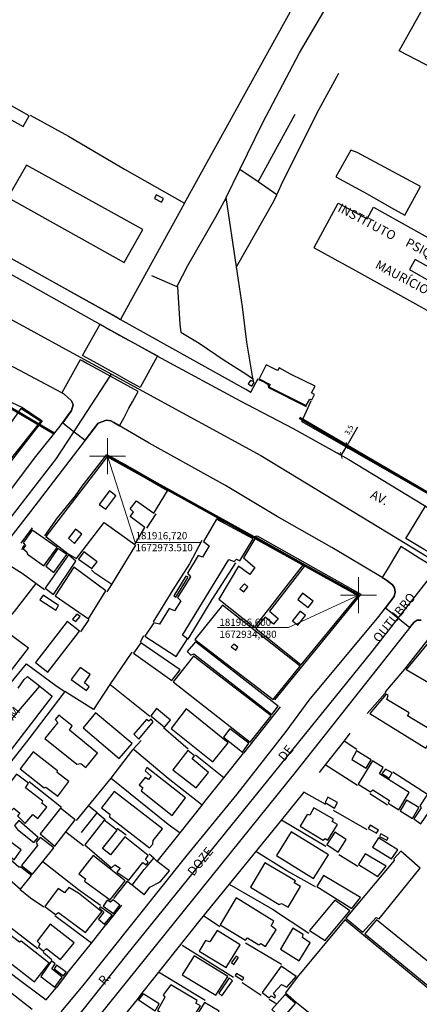
# Model space of a CAD drawing. Units: millimetres. Extents: x 180712 to 183138, y 167228 to 1674283.
# Drawn here: x 181892 to 182003, y 1672821 to 1673095 of the extents above; entities that cross this region are included whole.
import ezdxf
from ezdxf.enums import TextEntityAlignment as Align

# ---------------------------------------------------------------- set-up
doc = ezdxf.new("R2010")
doc.units = ezdxf.units.MM
doc.header["$LTSCALE"] = 5
doc.header["$MEASUREMENT"] = 0
doc.header["$PDMODE"] = 2
doc.header["$PDSIZE"] = 5
doc.layers.get('DEFPOINTS').update_dxf_attribs({"linetype": 'CONTINUOUS'})
for name, color, linetype, lineweight in [('Cotas_Coordenadas', 7, 'CONTINUOUS', 20), ('Linhas de Cota', 7, 'CONTINUOUS', 5), ('TRACADO_VIARIO', 7, 'CONTINUOUS', 60)]:
    doc.layers.add(name, color=color, linetype=linetype, lineweight=lineweight)
for name, color, linetype in [('V-CRUZAMENTO', 1, 'CONTINUOUS'), ('V-EDIFICACAO', 7, 'CONTINUOUS'), ('V-EDIFICACAO_IDENTIFICADA', 6, 'CONTINUOUS'), ('V-EIXO_DE_LOGRADOURO', 3, 'CONTINUOUS'), ('V-LOTE', 1, 'CONTINUOUS'), ('V-NOME_DOS_LOGRADOUROS', 7, 'CONTINUOUS'), ('V-QUADRA', 2, 'CONTINUOUS'), ('V-TESTADA', 2, 'CONTINUOUS'), ('V-VALETA', 173, 'CONTINUOUS')]:
    doc.layers.add(name, color=color, linetype=linetype)
doc.styles.get("Standard").update_dxf_attribs({"font": 'ARIAL.TTF'})
doc.dimstyles.new('ISO-25', dxfattribs={"dimtxt": 2.5, "dimasz": 2.5, "dimexe": 1.25, "dimexo": 0.625, "dimtad": 1, "dimdsep": 46, "dimtxsty": 'Standard', "dimcen": 2.5, "dimadec": 0, "dimazin": 0, "dimtfac": 1, "dimtmove": 0, "dimatfit": 3, "dimfxl": 0, "dimarcsym": 0})

# ---------------------------------------------------------------- blocks, each defined once
blk = doc.blocks.new('_ARCHTICK')
at = {"layer": 'Linhas de Cota', "color": 0, "linetype": 'ByBlock'}
blk.add_line((0, 0), (-1, 0), dxfattribs=at)
blk.add_solid([(0.4, 0.31), (0.31, 0.4), (-0.31, -0.4), (-0.4, -0.31)], dxfattribs=at)
blk = doc.blocks.new('*D101')
at = {"layer": 'Cotas_Coordenadas', "color": 0, "lineweight": -2}
for p, q in [((181983.38, 1672976.5), (181986.41, 1672981.67)), ((181981.77, 1672973.75), (181983.38, 1672976.5)), ((181983.12, 1672976.65), (181982.31, 1672977.13)), ((181981.5, 1672973.9), (181980.69, 1672974.38))]:
    blk.add_line(p, q, dxfattribs=at)
at = {"layer": 'DEFPOINTS', "color": 0}
for p in [(181983.38, 1672976.5), (181983.66, 1672976.34), (181982.04, 1672973.59)]:
    blk.add_point(p, dxfattribs=at)
at = {"layer": 'Cotas_Coordenadas', "color": 0, "lineweight": -2, "xscale": 2, "yscale": 2, "zscale": 2}
for p, rotation in [((181981.77, 1672973.75), 239.6235882924929), ((181983.38, 1672976.5), 59.6235882924929)]:
    blk.add_blockref('_ARCHTICK', p, dxfattribs=dict(at, rotation=rotation))
at = {"layer": 'Cotas_Coordenadas', "color": 0, "insert": (181984.09, 1672980.72), "char_height": 1.5, "attachment_point": 5, "rotation": 59.6236}
blk.add_mtext('3,5', dxfattribs=at)

msp = doc.modelspace()

# ---------------------------------------------------------------- linework, layer by layer
at = {"layer": 'Linhas de Cota'}
for p, q in [((181916.72, 1672973.51), (181924.4239, 1672949.4667)), ((181924.4239, 1672949.4667), (181942.8544, 1672949.4667)), ((181986.6, 1672934.88), (181967.0936, 1672925.8272)), ((181967.0936, 1672925.8272), (181947.3716, 1672925.8272))]:
    msp.add_line(p, q, dxfattribs=at)
for p in [(181916.72, 1672973.51), (181986.6, 1672934.88)]:
    msp.add_point(p, dxfattribs=at)
at = {"layer": 'TRACADO_VIARIO'}
for p, q in [((181823.311, 1673026.2567), (181901.866, 1672979.7987)), ((181970.1599, 1672984.2495), (182006.9535, 1672962.6832)), ((181916.72, 1672973.51), (181986.6, 1672934.88))]:
    msp.add_line(p, q, dxfattribs=at)
at = {"layer": 'V-CRUZAMENTO'}
for points in [[(181909.8033, 1673001.533), (181914.6758, 1673010.2339), (181917.4112, 1673008.7021), (181920.0083, 1673007.2478), (181924.29, 1673004.85), (181927.1804, 1673003.2798), (181930.6046, 1673001.4187), (181925.8484, 1672992.6498), (181922.1069, 1672994.7207), (181918.8076, 1672996.5476), (181916.1775, 1672998.0039), (181912.9976, 1672999.7647), (181909.8033, 1673001.533)], [(181917.63, 1672983.41), (181918.5, 1672982.9), (181918.5, 1672982.9), (181920.0634, 1672981.984), (181920.0634, 1672981.984), (181921.3126, 1672984.2872), (181921.3126, 1672984.2872), (181922.6809, 1672986.8723), (181922.6809, 1672986.8723), (181923.7021, 1672988.6927), (181923.7021, 1672988.6927), (181925.25, 1672991.5466), (181912.903, 1672998.3123), (181912.903, 1672998.3123), (181910.9843, 1672999.3655), (181910.9843, 1672999.3655), (181909.8533, 1672999.9863), (181909.8533, 1672999.9863), (181909.1521, 1673000.3702), (181909.1521, 1673000.3702), (181904, 1672991.17), (181904, 1672991.17), (181904.59, 1672990.86), (181906.74, 1672988.92), (181907.14, 1672987.82), (181906.74, 1672986.24), (181905.8941, 1672985.0799), (181904.2552, 1672982.8322), (181904.2552, 1672982.8322), (181907.4165, 1672980.3492), (181907.4165, 1672980.3492), (181910.47, 1672977.95), (181910.47, 1672977.95), (181914.13, 1672982.73), (181916.4, 1672983.56), (181917.63, 1672983.41)], [(181999.7259, 1672950.647), (182005.1836, 1672959.6637), (182010.4143, 1672956.4978), (182013.6959, 1672954.5115), (182016.4597, 1672952.8386), (182020.327, 1672950.4978), (182023.0516, 1672948.8486), (182017.6372, 1672939.9033), (182014.2924, 1672941.9095), (182010.7042, 1672944.0616), (182006.9526, 1672946.3118), (182004.8845, 1672947.5522), (182002.5469, 1672948.9542), (181999.7259, 1672950.647)]]:
    msp.add_lwpolyline(points, close=True, dxfattribs=at)
msp.add_lwpolyline([(182007.1508, 1672942.9191), (182003.4898, 1672945.1753), (182003.4898, 1672945.1753), (182000.143, 1672947.238), (182000.143, 1672947.238), (181998.3365, 1672948.3516), (181998.3365, 1672948.3516), (181996.8379, 1672945.8757), (181996.8379, 1672945.8757), (181994.5174, 1672942.0421), (181994.5174, 1672942.0421), (181993.13, 1672939.75), (181993.13, 1672939.75), (181994.33, 1672939.03), (181996.01, 1672937.73), (181996.01, 1672937.73), (181996.56, 1672936.86), (181996.76, 1672935.68), (181996.45, 1672934.49), (181994.07, 1672931.32), (181994.07, 1672931.32), (182000.892, 1672925.8822), (182000.892, 1672925.8822), (182001.52, 1672926.67), (182001.52, 1672926.67), (182002.07, 1672927.36), (182002.85, 1672927.88), (182004.02, 1672927.92)], dxfattribs=at)
at = {"layer": 'V-EDIFICACAO'}
for points in [[(181887.19, 1673072.63), (181885.56, 1673069.54), (181893.28, 1673065.24), (181894.91, 1673068.21), (181887.19, 1673072.63)], [(181894.14, 1673054.56), (181888.99, 1673045.5), (181921.4, 1673027.43), (181926.59, 1673036.57), (181894.14, 1673054.56)], [(181930.29, 1673046.27), (181929.81, 1673045.24), (181931.74, 1673044.25), (181932.3, 1673045.24), (181930.29, 1673046.27)], [(181886.11, 1672977.68), (181887.66, 1672976.22), (181885.9, 1672973.9), (181888.99, 1672971.67), (181898.18, 1672983.21), (181892.64, 1672986.82), (181886.11, 1672977.68)], [(181899.59, 1672951.19), (181905.73, 1672946.34), (181908.05, 1672945.05), (181915.82, 1672955.05), (181924.28, 1672948.92), (181927.15, 1672953.72), (181923.03, 1672956.77), (181923.93, 1672957.97), (181923.03, 1672958.92), (181924.79, 1672961.11), (181929.64, 1672957.63), (181933.46, 1672963.9), (181916.72, 1672973.51), (181899.59, 1672951.19)], [(181914.36, 1672960.12), (181916.29, 1672958.79), (181919.04, 1672962.52), (181917.24, 1672963.9), (181914.36, 1672960.12)], [(181943.12, 1672945.4), (181941.96, 1672945.87), (181938.96, 1672940.93), (181939.86, 1672939.94), (181936.21, 1672934.19), (181937.11, 1672933.25), (181935.39, 1672930.46), (181933.85, 1672931.1), (181931.23, 1672926.77), (181929.6, 1672927.2), (181927.07, 1672923.46), (181935.87, 1672917.79), (181939, 1672922.69), (181937.58, 1672923.76), (181950.46, 1672944.79), (181952.01, 1672944.19), (181952.61, 1672944.88), (181953.51, 1672944.41), (181957.29, 1672950.5), (181947.03, 1672956.04), (181943.42, 1672949.82), (181945.05, 1672948.62), (181943.12, 1672945.4)], [(181895.77, 1672952.91), (181893.28, 1672949.39), (181893.93, 1672948.66), (181893.24, 1672947.71), (181894.31, 1672946.94), (181894.44, 1672946.3), (181899.04, 1672943.03), (181902.68, 1672948.14), (181895.77, 1672952.91)], [(181907.79, 1672953.21), (181905.82, 1672950.68), (181907.49, 1672949.26), (181909.55, 1672951.79), (181907.79, 1672953.21)], [(181953.16, 1672942.91), (181947.67, 1672933.72), (181957.67, 1672925.82), (181971.36, 1672943.51), (181958.01, 1672950.98), (181954.54, 1672945.22), (181957.71, 1672942.52), (181956.34, 1672940.59), (181953.16, 1672942.91)], [(181899.38, 1672936.77), (181901.65, 1672935.01), (181907.92, 1672944.28), (181905.86, 1672946.04), (181899.38, 1672936.77)], [(181902.94, 1672947.84), (181899.55, 1672942.91), (181901.74, 1672941.15), (181905.39, 1672946.21), (181902.94, 1672947.84)], [(181910.15, 1672946.9), (181908.69, 1672944.84), (181912.39, 1672942.26), (181913.84, 1672944.15), (181910.15, 1672946.9)], [(181907.32, 1672942.65), (181902.17, 1672934.66), (181911.44, 1672928.27), (181916.25, 1672936.04), (181907.32, 1672942.65)], [(181971.75, 1672943.21), (181961.79, 1672930.37), (181964.24, 1672928.4), (181962.95, 1672926.77), (181960.55, 1672928.7), (181958.01, 1672925.56), (181970.59, 1672915.43), (181986.6, 1672934.88), (181971.75, 1672943.21)], [(181938.53, 1672940.16), (181935.22, 1672934.71), (181935.69, 1672934.28), (181939.21, 1672939.82), (181938.53, 1672940.16)], [(181954.84, 1672937.97), (181953.59, 1672936.64), (181954.62, 1672935.74), (181955.78, 1672937.2), (181954.84, 1672937.97)], [(181898.82, 1672934.88), (181897.92, 1672933.55), (181902.34, 1672930.67), (181903.11, 1672931.96), (181898.82, 1672934.88)], [(181971.02, 1672935.44), (181969.73, 1672933.68), (181972.57, 1672931.4), (181973.94, 1672933.16), (181971.02, 1672935.44)], [(181948.7, 1672932.09), (181941.06, 1672922.52), (181962.78, 1672905.78), (181970.33, 1672915.13), (181948.7, 1672932.09)], [(181908.14, 1672929.6), (181907.02, 1672928.14), (181907.92, 1672927.5), (181909.08, 1672928.91), (181908.14, 1672929.6)], [(181970.29, 1672930.37), (181968.23, 1672927.71), (181969.65, 1672926.55), (181971.84, 1672929.17), (181970.29, 1672930.37)], [(181896.67, 1672916.12), (181900.11, 1672913.42), (181908.95, 1672924.83), (181905.47, 1672927.5), (181896.67, 1672916.12)], [(181888.6, 1672924.66), (181887.92, 1672924.75), (181881.35, 1672916.29), (181883.97, 1672914.36), (181884.78, 1672915.05), (181888.69, 1672912.3), (181894.74, 1672920.11), (181888.6, 1672924.66)], [(181925.95, 1672921.62), (181923.93, 1672918.74), (181934.66, 1672911.1), (181936.94, 1672914.1), (181925.95, 1672921.62)], [(181941.19, 1672921.87), (181938.91, 1672919.17), (181939.94, 1672918.18), (181940.72, 1672918.52), (181962.48, 1672901.65), (181964.2, 1672903.93), (181941.19, 1672921.87)], [(181951.83, 1672921.23), (181951.15, 1672920.46), (181952.39, 1672919.55), (181952.99, 1672920.41), (181951.83, 1672921.23)], [(181999.82, 1672914.15), (182008.24, 1672909.21), (182013.6, 1672917.97), (182006.56, 1672922.22), (181999.82, 1672914.15)], [(181940.67, 1672917.92), (181934.96, 1672910.75), (181956.43, 1672893.93), (181962.22, 1672901.27), (181940.67, 1672917.92)], [(181906.59, 1672911.4), (181910.88, 1672908.31), (181911.57, 1672909.34), (181910.28, 1672910.45), (181911.91, 1672912.73), (181909.12, 1672914.75), (181906.59, 1672911.4)], [(182001.88, 1672900.28), (182000.17, 1672901.27), (182000.64, 1672902.13), (181994.46, 1672905.86), (181994.85, 1672906.93), (181994.29, 1672907.32), (181989.74, 1672901.96), (182005.32, 1672892.25), (182008.11, 1672896.5), (182001.88, 1672900.28)], [(181913.42, 1672902.13), (181909.9, 1672897.92), (181919.98, 1672889.42), (181923.55, 1672893.58), (181913.42, 1672902.13)], [(181930.33, 1672903.29), (181928.78, 1672901.27), (181932.56, 1672898.13), (181934.28, 1672900.11), (181930.33, 1672903.29)], [(181938.57, 1672903.24), (181934.41, 1672897.79), (181946.04, 1672888.48), (181950.33, 1672893.76), (181938.57, 1672903.24)], [(181906.12, 1672897.28), (181906.85, 1672898.48), (181903.16, 1672901.48), (181902.13, 1672900.28), (181902.9, 1672899.42), (181899.25, 1672895), (181908.22, 1672887.79), (181909.25, 1672888.05), (181910.71, 1672886.89), (181913.93, 1672890.84), (181906.12, 1672897.28)], [(181927.58, 1672900.24), (181924.02, 1672896.16), (181925.43, 1672894.79), (181929.47, 1672899.64), (181928.83, 1672900.37), (181928.22, 1672899.81), (181927.58, 1672900.24)], [(181950.8, 1672897.66), (181949.04, 1672895.3), (181954.32, 1672891.18), (181956.04, 1672893.63), (181950.8, 1672897.66)], [(181896.07, 1672891.22), (181892.38, 1672886.54), (181899.08, 1672881.22), (181899.59, 1672881.44), (181902.86, 1672878.9), (181905.99, 1672882.98), (181902.68, 1672885.47), (181902.77, 1672885.99), (181896.07, 1672891.22)], [(181940.29, 1672889.34), (181940.93, 1672890.15), (181939.04, 1672891.61), (181934.92, 1672886.24), (181941.36, 1672881.22), (181944.84, 1672885.47), (181940.29, 1672889.34)], [(181986.05, 1672891.52), (181984.67, 1672889.16), (181988.66, 1672886.67), (181990.08, 1672889.03), (181986.05, 1672891.52)], [(181992.4, 1672885.09), (181993.47, 1672886.89), (181990.47, 1672888.73), (181986.47, 1672882.25), (181989.87, 1672880.11), (181990.6, 1672880.71), (181995.23, 1672877.75), (181994.85, 1672876.93), (181997.76, 1672875.13), (182000.64, 1672879.93), (181992.4, 1672885.09)], [(181927.67, 1672886.89), (181927.19, 1672885.94), (181928.83, 1672884.48), (181928.1, 1672883.58), (181927.19, 1672884.1), (181925.56, 1672882.04), (181926.55, 1672881.27), (181926.12, 1672880.36), (181934.71, 1672873.58), (181938.44, 1672878.43), (181927.67, 1672886.89)], [(181994.12, 1672886.46), (181993.09, 1672885.26), (181995.15, 1672883.97), (181995.92, 1672885.39), (181994.12, 1672886.46)], [(181891.35, 1672885), (181885.86, 1672877.87), (181889.81, 1672874.74), (181890.67, 1672875.56), (181892.3, 1672874.23), (181891.7, 1672873.45), (181893.84, 1672871.35), (181895.9, 1672873.84), (181897.36, 1672872.68), (181899.85, 1672875.86), (181898.43, 1672876.93), (181898.69, 1672877.53), (181893.93, 1672881.27), (181894.74, 1672882.51), (181891.35, 1672885)], [(181918.61, 1672880.19), (181915.09, 1672875.64), (181917.36, 1672873.88), (181917.28, 1672873.15), (181928.4, 1672864.52), (181929.3, 1672865.6), (181929.38, 1672866.54), (181932, 1672869.8), (181918.61, 1672880.19)], [(181978.06, 1672878.65), (181977.25, 1672877.19), (181979.91, 1672875.6), (181980.72, 1672877.14), (181978.06, 1672878.65)], [(181999.91, 1672877.79), (181998.15, 1672874.83), (182001.63, 1672872.72), (182003.34, 1672875.73), (181999.91, 1672877.79)], [(182003.6, 1672876.2), (182003.99, 1672875.64), (182002.01, 1672872.59), (182003.9, 1672871.18), (182008.19, 1672877.44), (182005.58, 1672879.2), (182003.6, 1672876.2)], [(181898.01, 1672868.39), (181902.04, 1672865), (181907.75, 1672872.29), (181903.67, 1672875.6), (181898.01, 1672868.39)], [(181974.15, 1672875.68), (181973, 1672873.62), (181972.27, 1672873.8), (181970.38, 1672870.58), (181976.77, 1672866.71), (181977.29, 1672867.1), (181978.06, 1672866.63), (181980.68, 1672871.01), (181979.26, 1672871.91), (181979.61, 1672872.51), (181974.15, 1672875.68)], [(181892.04, 1672872.12), (181890.88, 1672870.79), (181891.65, 1672869.68), (181896.2, 1672866.07), (181897.4, 1672867.4), (181892.04, 1672872.12)], [(181921.53, 1672867.61), (181917.54, 1672862.59), (181915.3, 1672864.31), (181919.38, 1672869.42), (181915.82, 1672872.21), (181910.37, 1672865.34), (181917.79, 1672858.94), (181918.78, 1672859.85), (181920.2, 1672858.9), (181919.34, 1672857.74), (181922.64, 1672855.55), (181926.55, 1672860.45), (181927.5, 1672859.8), (181928.05, 1672860.53), (181927.28, 1672861.3), (181928.05, 1672862.42), (181921.53, 1672867.61)], [(181967.8, 1672868.95), (181963.72, 1672862.42), (181974.07, 1672856.03), (181978.19, 1672862.55), (181967.8, 1672868.95)], [(181979.95, 1672868.86), (181977.8, 1672865.43), (181980.94, 1672863.32), (181983.17, 1672866.89), (181979.95, 1672868.86)], [(181989.82, 1672870.88), (181989.26, 1672869.93), (181991.58, 1672868.6), (181992.1, 1672869.46), (181989.82, 1672870.88)], [(181888.6, 1672867.01), (181887.45, 1672865.43), (181886.72, 1672865.77), (181886.11, 1672864.91), (181890.71, 1672861.18), (181892.73, 1672863.97), (181888.6, 1672867.01)], [(181898.68, 1672860.73), (181901.74, 1672864.52), (181897.96, 1672867.44), (181896.89, 1672866.16), (181897.28, 1672865.17), (181892.81, 1672859.59), (181895.82, 1672857.18), (181898.68, 1672860.73)], [(181992.14, 1672867.36), (181990.51, 1672864.7), (181995.75, 1672861.52), (181997.55, 1672863.97), (181992.14, 1672867.36)], [(181992.74, 1672868.43), (181992.44, 1672867.74), (181994.42, 1672866.63), (181994.8, 1672867.31), (181992.74, 1672868.43)], [(181983.08, 1672844.99), (181987.81, 1672841.04), (181991.45, 1672845.16), (181992.36, 1672844.74), (182003.77, 1672858.86), (181998.32, 1672863.58), (181996.39, 1672861.52), (181996.52, 1672861), (181983.08, 1672844.99)], [(181888.13, 1672862.59), (181885.47, 1672859.2), (181892.55, 1672853.02), (181895.6, 1672856.8), (181892.64, 1672859.12), (181892, 1672859.16), (181888.13, 1672862.59)], [(181912.77, 1672862.38), (181908.78, 1672857.31), (181910.58, 1672855.94), (181910.32, 1672855.25), (181917.49, 1672850.1), (181921.61, 1672855.34), (181912.77, 1672862.38)], [(181988.45, 1672862.89), (181986.6, 1672859.89), (181991.93, 1672856.58), (181994.24, 1672859.46), (181988.45, 1672862.89)], [(181960.46, 1672860.36), (181956.47, 1672853.62), (181964.5, 1672848.77), (181965.18, 1672849.07), (181966.99, 1672848), (181970.42, 1672853.75), (181968.66, 1672854.78), (181969, 1672855.38), (181960.46, 1672860.36)], [(181976.86, 1672856.84), (181975.01, 1672853.75), (181984.71, 1672847.65), (181987.08, 1672850.7), (181976.86, 1672856.84)], [(181905.99, 1672853.49), (181904.74, 1672851.99), (181902.98, 1672853.23), (181899.29, 1672848.26), (181902.25, 1672846.02), (181903.07, 1672846.54), (181910.58, 1672840.96), (181915.13, 1672846.75), (181908.61, 1672851.9), (181905.99, 1672853.49)], [(181916.59, 1672849.93), (181915.48, 1672848.34), (181918.35, 1672846.24), (181920.15, 1672848.56), (181918.27, 1672850.1), (181917.54, 1672849.46), (181916.59, 1672849.93)], [(181952.56, 1672850.62), (181948.06, 1672843.15), (181955.1, 1672838.85), (181955.7, 1672839.5), (181958.79, 1672837.52), (181959.39, 1672837.91), (181960.72, 1672837.09), (181963.68, 1672841.73), (181962.26, 1672842.8), (181963.04, 1672844.13), (181952.56, 1672850.62)], [(181972.95, 1672841.52), (181977.29, 1672838.77), (181984.2, 1672847.01), (181979.99, 1672849.93), (181972.95, 1672841.52)], [(181914.7, 1672848.08), (181914.473, 1672847.7546), (181915.73, 1672846.67), (181914.19, 1672844.69), (181915.91, 1672843.28), (181918.01, 1672845.81), (181914.7, 1672848.08)], [(181974.5, 1672817.34), (181990.99, 1672804.07), (182002.84, 1672794.47), (182012.54, 1672809.33), (182017.45, 1672815.97), (181982.78, 1672844.53), (181969.48, 1672828.57), (181966.24, 1672824.22), (181969.36, 1672821.48), (181974.5, 1672817.34)], [(181991.58, 1672844.48), (181988.32, 1672840.61), (182017.77, 1672816.53), (182020.94, 1672820.65), (181991.58, 1672844.48)], [(181900.75, 1672843.32), (181897.15, 1672838.6), (181897.92, 1672837.87), (181897.49, 1672837.01), (181898.95, 1672835.81), (181899.72, 1672836.49), (181903.67, 1672833.45), (181907.45, 1672838.08), (181900.75, 1672843.32)], [(181947.2, 1672841.52), (181945.18, 1672838.38), (181944.02, 1672838.73), (181942.26, 1672835.81), (181949.73, 1672831.21), (181953.68, 1672837.57), (181947.2, 1672841.52)], [(181968.27, 1672842.16), (181964.88, 1672836.37), (181970.08, 1672833.1), (181973.12, 1672838.13), (181970.94, 1672839.58), (181971.19, 1672840.4), (181968.27, 1672842.16)], [(181892.73, 1672838.6), (181892.21, 1672838.25), (181889.42, 1672840.44), (181887.53, 1672838.13), (181888.65, 1672837.14), (181887.19, 1672835.25), (181888.65, 1672834.13), (181888.3, 1672833.53), (181896.37, 1672827.26), (181900.45, 1672832.46), (181892.73, 1672838.6)], [(181898.18, 1672828.72), (181902.04, 1672825.81), (181904.1, 1672828.55), (181901.18, 1672830.83), (181902.17, 1672832.24), (181901.14, 1672833.06), (181898.18, 1672828.72)], [(181940.84, 1672834.52), (181937.5, 1672829.24), (181946.85, 1672823.53), (181950.16, 1672828.77), (181940.84, 1672834.52)], [(181952.56, 1672834.43), (181951.19, 1672832.67), (181951.83, 1672832.07), (181953.16, 1672834), (181952.56, 1672834.43)], [(181902.51, 1672831.86), (181901.83, 1672830.91), (181904.49, 1672828.9), (181905.26, 1672829.93), (181902.51, 1672831.86)], [(181959.77, 1672824.3), (181961.71, 1672822.84), (181962.31, 1672823.36), (181963.29, 1672822.84), (181963.47, 1672823.27), (181962.87, 1672824.05), (181965.1, 1672826.49), (181966.64, 1672825.72), (181969.18, 1672828.77), (181965.05, 1672831.6), (181959.77, 1672824.3)], [(181947.71, 1672824.09), (181948.49, 1672823.32), (181951.49, 1672827.57), (181950.55, 1672828.34), (181947.71, 1672824.09)], [(181952.61, 1672829.54), (181952.26, 1672828.98), (181954.28, 1672827.74), (181954.67, 1672828.38), (181952.61, 1672829.54)], [(181934.36, 1672826.41), (181932.22, 1672823.66), (181932.65, 1672822.97), (181930.63, 1672819.28), (181935.82, 1672815.89), (181936.51, 1672816.92), (181938.4, 1672815.89), (181939.64, 1672817.91), (181940.67, 1672817.52), (181942.56, 1672820.61), (181941.27, 1672821.34), (181941.66, 1672822.03), (181934.36, 1672826.41)], [(181926.64, 1672823.92), (181925.31, 1672822.2), (181929.98, 1672819.2), (181931.1, 1672821.17), (181926.64, 1672823.92)], [(181962.44, 1672819.54), (181965.31, 1672816.96), (181969.05, 1672821.26), (181966.17, 1672823.75), (181962.44, 1672819.54)], [(181943.68, 1672821.51), (181941.06, 1672817.13), (181942.73, 1672816.06), (181943.38, 1672816.45), (181945.39, 1672815.16), (181947.8, 1672819.07), (181943.68, 1672821.51)]]:
    msp.add_lwpolyline(points, close=True, dxfattribs=at)
at = {"layer": 'V-EDIFICACAO_IDENTIFICADA'}
for points in [[(182006.1291, 1673101.1702), (182029.9574, 1673088.6902), (182021.8604, 1673073.8992), (181997.9166, 1673086.3791), (182006.1291, 1673101.1702)], [(181988.94, 1673046.56), (181995.74, 1673042.61), (181999.51, 1673040.64), (182003.85, 1673048.59), (181986.16, 1673058.07), (181984.39, 1673058.73), (181984.39, 1673058.73), (181980.22, 1673051.31), (181988.94, 1673046.56)], [(181980.8671, 1673043.9357), (181989.0105, 1673039.5469), (181990.725, 1673042.8652), (182031.9781, 1673019.8507), (182028.3606, 1673013.8289), (182024.3959, 1673015.9698), (182022.6817, 1673012.5443), (182026.4319, 1673010.1893), (182023.2174, 1673004.3019), (181985.8218, 1673025.0685), (181974.3139, 1673031.4275), (181974.2067, 1673031.6417), (181980.8671, 1673043.9357)], [(182002.3052, 1673028.2492), (182000.7363, 1673025.4957), (182014.9413, 1673017.3623), (182016.5104, 1673020.2852), (182002.3052, 1673028.2492)], [(181971.97, 1672987.65), (181972.99, 1672989.43), (181973.54, 1672989.18), (181974.31, 1672990.71), (181973.48, 1672991.18), (181974.5, 1672993), (181967.62, 1672996.36), (181964.5, 1672998.1), (181964.07, 1672997.42), (181960.89, 1672998.92), (181960.89, 1672998.92), (181958.9, 1672995.08), (181961.96, 1672993.51), (181961.62, 1672992.79), (181971.97, 1672987.65)]]:
    msp.add_lwpolyline(points, close=True, dxfattribs=at)
at = {"layer": 'V-EIXO_DE_LOGRADOURO'}
for points in [[(181874.2, 1673020.07), (181910.14, 1673000.51), (181917.83, 1672996.33)], [(181861.86, 1672920.91), (181865.14, 1672925.06), (181881.92, 1672946.31), (181902.49, 1672972.93), (181907.04, 1672979.87), (181917.48, 1672995.8)], [(181917.48, 1672995.8), (181917.83, 1672996.33)], [(181917.83, 1672996.33), (181925.36, 1672992.23), (181959.39, 1672973.71), (182000.02, 1672949.01), (182009.28, 1672943.38)], [(181901.62, 1672808.98), (181907.43, 1672816.31), (181922.08, 1672834.79), (181990.34, 1672919.22), (181997.94, 1672928.91), (182008.35, 1672942.18)], [(181889.38, 1672899.53), (181897.89, 1672909.53)]]:
    msp.add_lwpolyline(points, dxfattribs=at)
at = {"layer": 'V-LOTE'}
for points in [[(181938.18, 1673043.95), (181975.3, 1673111.27)], [(181762.26, 1673100.01), (181908.53, 1673018.15)], [(181895.24, 1673068.45), (181905.88, 1673062.62), (181921.44, 1673053.4), (181938.18, 1673043.95)], [(181875.05, 1673051.81), (181869.07, 1673040.26), (181885.11, 1673031.26), (181899.92, 1673023.02), (181915.8, 1673014.16), (181919.01, 1673012.39), (181920.36, 1673011.56)], [(181938.18, 1673043.95), (181921.01, 1673012.74), (181920.36, 1673011.56)], [(181908.53, 1673018.15), (181919.01, 1673012.31), (181920.36, 1673011.56)], [(181920.36, 1673011.56), (181921.01, 1673011.2), (181927.47, 1673007.61)], [(181927.47, 1673007.61), (181934, 1673003.98)], [(181934, 1673003.98), (181955.16, 1672992.2)], [(181956.59, 1672991.33), (181958.65, 1672995.12)], [(181955.14, 1672992.21), (181955.16, 1672992.2)], [(181955.16, 1672992.2), (181955.21, 1672992.17)], [(181955.16, 1672992.2), (181955.2, 1672992.17)], [(181955.2, 1672992.17), (181956.59, 1672991.33)], [(181957.26, 1672994.34), (181956.5, 1672994.63), (181955.83, 1672993.64), (181956.89, 1672992.99), (181957.58, 1672994.07), (181957.26, 1672994.35)], [(181956.59, 1672991.33), (181956.71, 1672991.26)], [(181970.79, 1672983.18), (181973.44, 1672988.94)], [(181970.77, 1672983.19), (181970.79, 1672983.18)], [(181970.79, 1672983.18), (182016.98, 1672956.72)], [(181930.16, 1672957.53), (181927.56, 1672953.51)], [(181917.91, 1672937.85), (181924.56, 1672948.8)], [(181942.97, 1672950.1), (181939.54, 1672943.53), (181934.88, 1672936.33), (181929.43, 1672927.4)], [(181888.47, 1672943.68), (181870.86, 1672920.6), (181887.33, 1672907.37), (181894.15, 1672915.72), (181902.74, 1672909.42), (181904.83, 1672908.08)], [(181896.74, 1672938.14), (181892.96, 1672940.88), (181888.47, 1672943.68)], [(181939.16, 1672922.6), (181945.85, 1672933.61), (181952.45, 1672943.88)], [(181917.91, 1672937.85), (181913.18, 1672941.01), (181912.26, 1672941.92)], [(181896.74, 1672938.14), (181890.7, 1672930.29), (181889.6, 1672928.97)], [(181899.22, 1672936.35), (181896.74, 1672938.14)], [(181916.66, 1672935.78), (181917.91, 1672937.85)], [(181909.31, 1672924.64), (181911.59, 1672928.07)], [(181926.71, 1672923.54), (181925.83, 1672921.81)], [(181923.47, 1672918.95), (181917.41, 1672909.95)], [(181999.36, 1672914.23), (181994.09, 1672908.08), (181993.99, 1672907.61)], [(181999.49, 1672914.38), (181999.36, 1672914.23)], [(181917.41, 1672909.95), (181912.82, 1672903.05), (181904.83, 1672908.08)], [(181928.54, 1672901.12), (181917.41, 1672909.95)], [(181904.83, 1672908.08), (181894.58, 1672894.53)], [(181939.19, 1672891.99), (181932.32, 1672897.89)], [(181984.2, 1672896.42), (181982.54, 1672894.32)], [(181894.58, 1672894.53), (181889.06, 1672887.52)], [(181923.88, 1672891.98), (181926.05, 1672894.43)], [(181982.54, 1672894.32), (181977.27, 1672887.66)], [(181982.54, 1672894.32), (181986.11, 1672892.02)], [(181917.72, 1672883.96), (181923.74, 1672891.83), (181923.88, 1672891.98)], [(181943.02, 1672876.39), (181933.6, 1672883.88), (181924.88, 1672891.15), (181923.88, 1672891.98)], [(181949.09, 1672884.02), (181954.57, 1672890.92)], [(181949.09, 1672884.02), (181941.21, 1672890.3)], [(181977.27, 1672887.66), (181975.6, 1672885.55)], [(181986.32, 1672881.85), (181977.27, 1672887.66)], [(181996.12, 1672885.66), (182005.74, 1672879.49)], [(181903.88, 1672875.81), (181894.96, 1672882.9)], [(181911.43, 1672876.21), (181916.55, 1672882.43), (181917.72, 1672883.96)], [(181917.72, 1672883.96), (181933.63, 1672871.17), (181936.94, 1672868.74)], [(181943.81, 1672877.39), (181949.09, 1672884.02)], [(181971.32, 1672880.06), (181965.15, 1672872.32)], [(181971.37, 1672880.12), (181971.32, 1672880.06)], [(181977.44, 1672876.62), (181971.32, 1672880.06)], [(181994.6, 1672876.43), (181989.72, 1672879.61)], [(181943.02, 1672876.39), (181943.81, 1672877.39)], [(181908.05, 1672872.12), (181911.43, 1672876.21)], [(181909.44, 1672868.8), (181913.87, 1672874.31)], [(181913.87, 1672874.31), (181911.43, 1672876.21)], [(181913.87, 1672874.31), (181916.07, 1672872.46)], [(181936.94, 1672868.74), (181943.02, 1672876.39)], [(181988.94, 1672869.54), (181979.65, 1672874.97)], [(181965.15, 1672872.32), (181950.59, 1672854.44)], [(181965.15, 1672872.32), (181977.5, 1672865.03)], [(181910.06, 1672865.08), (181905.08, 1672868.88)], [(181921.94, 1672868.08), (181919.38, 1672869.89)], [(181930.58, 1672860.78), (181936.94, 1672868.74)], [(181974.63, 1672853.7), (181966.67, 1672858.1), (181958.02, 1672863.55)], [(181898.68, 1672860.73), (181908.64, 1672852.99), (181914.73, 1672848.62)], [(181923.59, 1672854.15), (181926.95, 1672858.48), (181927.73, 1672859.48), (181928.62, 1672860.48), (181929.57, 1672861.68)], [(181929.57, 1672861.68), (181928.35, 1672862.76)], [(181930.58, 1672860.78), (181929.57, 1672861.68)], [(181930.57, 1672860.76), (181930.58, 1672860.78)], [(181933.96, 1672858.16), (181930.58, 1672860.78)], [(181981.08, 1672862.67), (181986.36, 1672859.44)], [(181853.02, 1672858.54), (181891.18, 1672828.58), (181899.61, 1672822.24), (181902.45, 1672825.59)], [(181928.52, 1672853.59), (181931.36, 1672855.08), (181933.96, 1672858.16)], [(181923.59, 1672854.15), (181922.95, 1672854.66), (181922.16, 1672855.29)], [(181899.02, 1672847.99), (181895.28, 1672850.55), (181892.31, 1672852.95)], [(181926.95, 1672851.46), (181923.59, 1672854.15)], [(181926.95, 1672851.46), (181928.52, 1672853.59)], [(181950.59, 1672854.44), (181942.45, 1672844.44)], [(181950.59, 1672854.44), (181962.59, 1672847.45), (181972.71, 1672840.76)], [(181880.43, 1672837.03), (181886.55, 1672844.8), (181897.31, 1672836.57)], [(181912.22, 1672838), (181902.03, 1672845.59)], [(181942.45, 1672844.44), (181926.14, 1672824.04)], [(181947.94, 1672842.57), (181943.39, 1672845.59)], [(181912.22, 1672838), (181916.29, 1672843.08)], [(181916.29, 1672843.08), (181916.31, 1672843.11)], [(181905.62, 1672829.76), (181912.22, 1672838)], [(181937.47, 1672837.45), (181951.76, 1672828.56)], [(181965.11, 1672832.1), (181955.15, 1672838)], [(181898.84, 1672835.55), (181901.23, 1672833.46)], [(181905.59, 1672829.72), (181905.62, 1672829.76)], [(181943.93, 1672822.06), (181930.92, 1672829.96)], [(181954.24, 1672827.06), (181959.52, 1672823.52)], [(181924.93, 1672822.33), (181918.7, 1672814.65)], [(181925.04, 1672822.47), (181924.93, 1672822.33)], [(181961.67, 1672822.38), (181963.82, 1672821.1)]]:
    msp.add_lwpolyline(points, dxfattribs=at)
at = {"layer": 'V-QUADRA'}
for p, q in [((182001.52, 1672926.67), (181969.25, 1672885.91)), ((182002.07, 1672927.36), (182001.52, 1672926.67)), ((182001.52, 1672926.67), (182001.52, 1672926.67)), ((182002.85, 1672927.88), (182002.07, 1672927.36)), ((182004.02, 1672927.92), (182002.85, 1672927.88)), ((181969.25, 1672885.91), (181911.04, 1672813.73))]:
    msp.add_line(p, q, dxfattribs=at)
for points in [[(181759.95, 1673096.33), (181775.69, 1673087.45), (181806.07, 1673070.33), (181821.17, 1673062.2), (181825.67, 1673059.64), (181825.67, 1673059.64), (181835.93, 1673053.81), (181842.98, 1673049.99), (181842.98, 1673049.99), (181865.61, 1673037.73), (181916.04, 1673009.47), (181916.04, 1673009.47), (181924.29, 1673004.85), (181931.69, 1673000.83), (181931.69, 1673000.83), (181953.63, 1672988.93), (181968.39, 1672981.23), (181983.84, 1672972.58), (182007.09, 1672958.51), (182007.09, 1672958.51), (182025.99, 1672947.07), (182025.99, 1672947.07), (182060.24, 1672926.33), (182072.9366, 1672920.3206)], [(181875.38, 1672945.03), (181896.8, 1672973.47), (181903.5, 1672981.84), (181903.5, 1672981.84), (181903.94, 1672982.4), (181906.74, 1672986.24), (181907.14, 1672987.82), (181906.74, 1672988.92), (181904.59, 1672990.86), (181904, 1672991.17), (181904, 1672991.17), (181873.23, 1673007.46)], [(181903.83, 1672818.88), (181909.96, 1672826.23), (181938.52, 1672862.07), (181952.8, 1672879.43), (181966.4, 1672896.87), (181972.82, 1672905.59), (181992.25, 1672928.88), (181994.07, 1672931.32), (181994.07, 1672931.32), (181996.45, 1672934.49), (181996.76, 1672935.68), (181996.56, 1672936.86), (181996.01, 1672937.73), (181994.33, 1672939.03), (181993.13, 1672939.75), (181993.13, 1672939.75), (181979.19, 1672948.11), (181963.93, 1672956.75), (181949.54, 1672965.35), (181928.28, 1672977.17), (181918.5, 1672982.9), (181918.5, 1672982.9), (181917.63, 1672983.41), (181916.4, 1672983.56), (181914.13, 1672982.73), (181910.47, 1672977.95), (181910.47, 1672977.95), (181895.25, 1672958.11), (181868.89, 1672924.2)], [(181891.86, 1672908.98), (181893.56, 1672911.39), (181894.45, 1672912.25), (181897.89, 1672909.53), (181897.89, 1672909.53), (181901.35, 1672906.79), (181877.17, 1672875.52)], [(181879.29, 1672832.41), (181895.77, 1672819.61)]]:
    msp.add_lwpolyline(points, dxfattribs=at)
at = {"layer": 'V-TESTADA'}
for points in [[(181762.26, 1673100.01), (181908.53, 1673018.15)], [(181908.53, 1673018.15), (181919.01, 1673012.31), (181920.36, 1673011.56)], [(181920.36, 1673011.56), (181921.01, 1673011.2), (181927.47, 1673007.61)], [(181927.47, 1673007.61), (181934, 1673003.98)], [(181934, 1673003.98), (181955.16, 1672992.2)], [(181958.78, 1672994.87), (181960.38, 1672994.09), (181961.38, 1672993.61), (181961.56, 1672992.61), (181972.01, 1672987.38)], [(181882.45, 1672991.97), (181893.09, 1672987.09), (181898.57, 1672983.39), (181889.37, 1672971.52), (181888.37, 1672971.57), (181887.62, 1672970.57), (181884.85, 1672966.89)], [(181955.14, 1672992.21), (181955.16, 1672992.2)], [(181955.16, 1672992.2), (181955.2, 1672992.17)], [(181955.16, 1672992.2), (181956.59, 1672991.33)], [(181955.2, 1672992.17), (181955.21, 1672992.17)], [(181956.59, 1672991.33), (181956.71, 1672991.26)], [(181970.77, 1672983.19), (181970.79, 1672983.18)], [(181970.79, 1672983.18), (182016.98, 1672956.72)], [(181899.25, 1672951.33), (181902.83, 1672956.33), (181907.77, 1672962.47), (181909.63, 1672965.15), (181916.54, 1672973.97), (181922.31, 1672970.86), (181934.05, 1672964.04)], [(181947.21, 1672956.32), (181956.38, 1672951.63), (181957.38, 1672951.12), (181958.38, 1672951.32), (181987.24, 1672935.13), (181963.21, 1672905.75)], [(181892.69, 1672949.31), (181895.8, 1672953.61)], [(181892.89, 1672947.54), (181893.52, 1672948.76)], [(181888.47, 1672943.68), (181870.86, 1672920.6), (181887.33, 1672907.37), (181894.15, 1672915.72), (181902.74, 1672909.42), (181904.83, 1672908.08)], [(182053.26, 1672827.45), (182059.06, 1672837.48), (182071.08, 1672858.95), (182070.9, 1672859.95), (182071.67, 1672860.95), (182081.47, 1672873.75), (182081.07, 1672876.66), (182079.77, 1672878.32), (182070.3, 1672883.91), (182046.08, 1672899.37), (182021.16, 1672915), (182020.16, 1672914.51), (182019.16, 1672915.12), (182006.28, 1672922.95), (181999.36, 1672914.23)], [(181999.36, 1672914.23), (181994.09, 1672908.08), (181993.99, 1672907.61)], [(181999.49, 1672914.38), (181999.36, 1672914.23)], [(181904.83, 1672908.08), (181894.58, 1672894.53)], [(181993.99, 1672907.61), (181988.98, 1672901.93)], [(181964.75, 1672903.78), (181954.57, 1672890.92)], [(181984.2, 1672896.42), (181982.54, 1672894.32)], [(181894.58, 1672894.53), (181889.06, 1672887.52)], [(181982.54, 1672894.32), (181977.27, 1672887.66)], [(181949.09, 1672884.02), (181954.57, 1672890.92)], [(181977.27, 1672887.66), (181975.6, 1672885.55)], [(181943.81, 1672877.39), (181949.09, 1672884.02)], [(181971.32, 1672880.06), (181965.15, 1672872.32)], [(181971.37, 1672880.12), (181971.32, 1672880.06)], [(181943.02, 1672876.39), (181943.81, 1672877.39)], [(181936.94, 1672868.74), (181943.02, 1672876.39)], [(181965.15, 1672872.32), (181950.59, 1672854.44)], [(181930.58, 1672860.78), (181936.94, 1672868.74)], [(181930.57, 1672860.76), (181930.58, 1672860.78)], [(181853.02, 1672858.54), (181891.18, 1672828.58), (181899.61, 1672822.24), (181902.45, 1672825.59)], [(181928.52, 1672853.59), (181931.36, 1672855.08), (181933.96, 1672858.16)], [(181922.16, 1672855.29), (181921.51, 1672854.46), (181918.35, 1672850.44)], [(181926.95, 1672851.46), (181928.52, 1672853.59)], [(181950.59, 1672854.44), (181942.45, 1672844.44)], [(181920.62, 1672848.59), (181916.29, 1672843.08)], [(181942.45, 1672844.44), (181926.14, 1672824.04)], [(181912.22, 1672838), (181916.29, 1672843.08)], [(181916.29, 1672843.08), (181916.31, 1672843.11)], [(181905.62, 1672829.76), (181912.22, 1672838)], [(181905.62, 1672829.76), (181902.45, 1672825.59)], [(181905.59, 1672829.72), (181905.62, 1672829.76)], [(181924.93, 1672822.33), (181918.7, 1672814.65)], [(181926.14, 1672824.04), (181924.93, 1672822.33)], [(181925.04, 1672822.47), (181924.93, 1672822.33)]]:
    msp.add_lwpolyline(points, dxfattribs=at)
at = {"layer": 'V-VALETA'}
for points in [[(181953.56, 1673053.34), (181959.94, 1673066.41), (181970.18, 1673085.77), (181976.94, 1673097.31)], [(181963.84, 1673046.29), (181965.58, 1673050.2), (181975.66, 1673070.11), (181981.08, 1673080.15)], [(181958.63, 1673049.86), (181968.94, 1673068.67)], [(181949.71, 1673045.48), (181953.56, 1673053.34)], [(181958.63, 1673049.86), (181953.56, 1673053.34)], [(181963.84, 1673046.29), (181958.63, 1673049.86)], [(181949.71, 1673045.48), (181946.81, 1673040.02), (181938.96, 1673026.54), (181936, 1673020.72)], [(181952.64, 1673026.2), (181949.73, 1673045.51), (181949.71, 1673045.48)], [(181952.64, 1673026.2), (181963.05, 1673044.51), (181963.84, 1673046.29)], [(181957.13, 1672995.13), (181957.12, 1672995.2), (181955.52, 1673005.24), (181954.31, 1673015.12), (181952.64, 1673026.2)], [(181928.98, 1673023.77), (181936, 1673020.72)], [(181936, 1673020.72), (181936.16, 1673020.65), (181936.81, 1673010.14), (181937.15, 1673008.05), (181942.25, 1673004.96), (181949.23, 1673000.22), (181955.26, 1672996.43), (181957.08, 1672995.16), (181957.13, 1672995.13)], [(181957.13, 1672995.13), (181957.18, 1672995.09), (181957.26, 1672994.34)]]:
    msp.add_lwpolyline(points, dxfattribs=at)

# ---------------------------------------------------------------- texts
at = {"layer": 'Cotas_Coordenadas', "char_height": 2, "attachment_point": 1}
for s, insert, width in [('181916,720\\P1672973.510', (181924.5398, 1672952.4158), 44.1), ('181986,600\\P1672934,880', (181947.8669, 1672928.3094), 58.1)]:
    msp.add_mtext(s, dxfattribs=dict(at, insert=insert, width=width))
at = {"layer": 'V-NOME_DOS_LOGRADOUROS'}
for s, height, rotation, p in [('INSTITUTO', 2.50002, 332, (181980.21, 1673041.1)), ('PSIQUIÁTRICO FORENSE', 2.50002, 332, (181999.05, 1673031.48)), ('MAURÍCIO CARDOSO', 2.50002, 332, (181990.64, 1673025.34)), ('AV.', 2.49966, 333, (181989.29, 1672961.32)), ('OUTUBRO', 2.50002, 51, (181992.91, 1672920.97)), ('JOBIM', 2.50002, 51, (181886.68, 1672894)), ('DE', 2.50002, 51, (181966.54, 1672888.01)), ('DOZE', 2.50002, 51, (181941.28, 1672856.01)), ('R.', 2.50002, 51, (181916.49, 1672825.66))]:
    msp.add_text(s, height=height, rotation=rotation, dxfattribs=at).set_placement(p, align=Align.BOTTOM_LEFT)

# ---------------------------------------------------------------- dimensions: what is measured, and where the dimension line sits
at = {"layer": 'Cotas_Coordenadas'}
dim = msp.add_aligned_dim(p1=(181982.0429, 1672973.5861), p2=(181983.6563, 1672976.3387), distance=0.3148, text='3,5', dimstyle='ISO-25', override={"dimtxt": 1.5, "dimasz": 2, "dimdsep": 0, "dimpost": '<>', "dimblk": 'ARCHTICK', "dimcen": 0, "dimldrblk": 'ARCHTICK'}, dxfattribs=at)
dim.commit()
dim.dimension.update_dxf_attribs({"geometry": '*D101', "text_midpoint": (181984.0883, 1672980.7168)})

doc.saveas('drawing.dxf')
